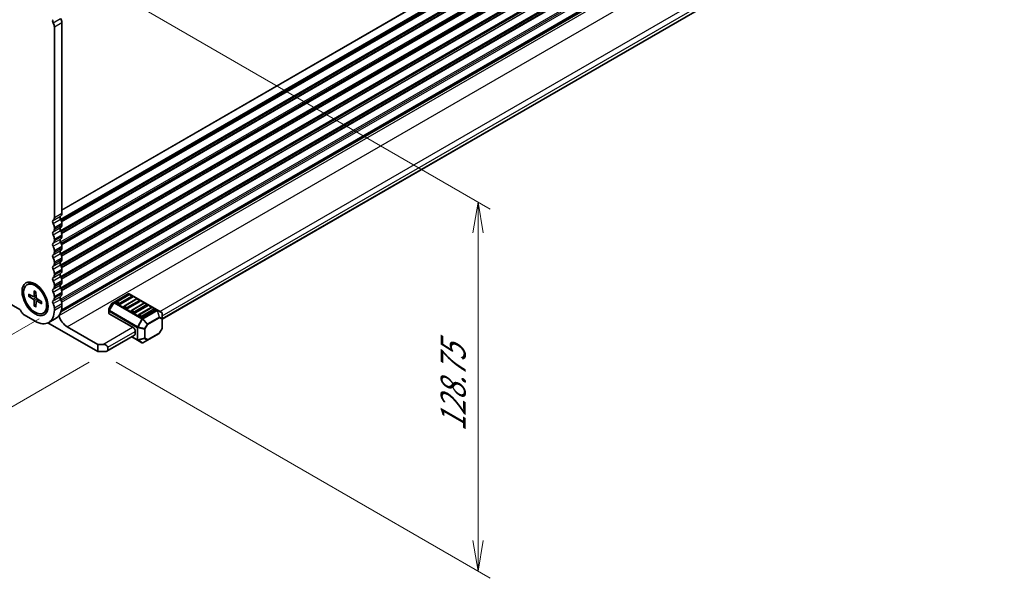
# Model space of a CAD drawing. Units: millimetres. Extents: x 0 to 9241, y 0 to 1686.
# Drawn here: x 280 to 480, y 184 to 297 of the extents above; entities that cross this region are included whole.
import ezdxf

# ---------------------------------------------------------------- set-up
doc = ezdxf.new("R2010")
doc.units = ezdxf.units.MM
for name, color, linetype, lineweight in [('Dimension (ISO)', 7, 'Continuous', 18), ('Dimension (ISO) @ 1', 7, 'Continuous', 18), ('Visible (ISO)', 7, 'Continuous', 35), ('Visible Narrow (ISO)', 7, 'Continuous', 25)]:
    doc.layers.add(name, color=color, linetype=linetype, lineweight=lineweight)
doc.styles.add('Note Text (TK)', font='MS PGothic.ttf')
doc.dimstyles.new('Default - Method 1b (TK)', dxfattribs={"dimscale": 2.5, "dimtxt": 2.5, "dimasz": 2.5, "dimexe": 1, "dimexo": 1.5, "dimgap": 1, "dimtad": 1, "dimrnd": 1e-08, "dimdsep": 46, "dimtxsty": 'Note Text (TK)', "dimblk": 'OPEN', "dimcen": 0.09, "dimdle": 5, "dimclrd": 100, "dimclre": 100, "dimclrt": 7, "dimadec": 1, "dimazin": 1, "dimtfac": 1, "dimtmove": 0, "dimatfit": 3, "dimldrblk": 'OPEN', "dimfxl": 0, "dimtolj": 1, "dimlwd": -1, "dimlwe": -1, "dimarcsym": 0})

# ---------------------------------------------------------------- blocks, each defined once
blk = doc.blocks.new('_Open')
at = {"color": 0, "linetype": 'ByBlock', "lineweight": -2}
for p, q in [((-1, 0.167), (0, 0)), ((-1, -0.167), (0, 0)), ((0, 0), (-1, 0))]:
    blk.add_line(p, q, dxfattribs=at)
blk = doc.blocks.new('*D27')
at = {"layer": 'Defpoints', "color": 0, "transparency": 16777216}
for p in [(142.27, 322.69), (287.73, 238.56), (247.7, 215.45)]:
    blk.add_point(p, dxfattribs=at)
at = {"layer": 'Dimension (ISO)', "color": 100, "transparency": 16777216}
for p, q in [((138.52, 320.53), (100, 298.29)), ((107.9, 296.59), (242.3, 218.58)), ((283.98, 236.39), (245.21, 214.01))]:
    blk.add_line(p, q, dxfattribs=at)
at = {"layer": 'Dimension (ISO)', "color": 100, "transparency": 16777216, "xscale": 6.25, "yscale": 6.25, "zscale": 6.25}
for p, rotation in [((102.49, 299.73), 149.8681406987525), ((247.7, 215.45), 329.8681406987524)]:
    blk.add_blockref('_Open', p, dxfattribs=dict(at, rotation=rotation))
at = {"layer": 'Dimension (ISO)', "color": 7, "transparency": 16777216, "insert": (170.86, 265.89), "char_height": 6.25, "attachment_point": 4, "rotation": 329.8681, "style": 'Note Text (TK)'}
blk.add_mtext('\\A1;{\\Q29.868;\\W0.818;\\H0.816x;287.5}', dxfattribs=at)
blk = doc.blocks.new('*D28')
at = {"layer": 'Defpoints', "color": 0, "transparency": 16777216}
for p in [(282.57, 312.49), (373.26, 260.13), (295.89, 229.71)]:
    blk.add_point(p, dxfattribs=at)
at = {"layer": 'Dimension (ISO)', "color": 100, "transparency": 16777216}
for p, q in [((286.32, 310.33), (375.76, 258.69)), ((373.26, 191.29), (373.26, 253.88)), ((299.64, 227.54), (375.76, 183.6))]:
    blk.add_line(p, q, dxfattribs=at)
at = {"layer": 'Dimension (ISO)', "color": 100, "transparency": 16777216, "xscale": 6.25, "yscale": 6.25, "zscale": 6.25}
for p, rotation in [((373.26, 260.13), 90), ((373.26, 185.04), 270)]:
    blk.add_blockref('_Open', p, dxfattribs=dict(at, rotation=rotation))
at = {"layer": 'Dimension (ISO)', "color": 7, "transparency": 16777216, "insert": (368.21, 213.41), "char_height": 6.25, "attachment_point": 4, "rotation": 90, "style": 'Note Text (TK)'}
blk.add_mtext('\\A1;{\\Q30.000;\\W0.816;\\H0.816x;128.75}', dxfattribs=at)
blk = doc.blocks.new('*D30')
at = {"layer": 'Defpoints', "color": 0, "transparency": 16777216}
for p in [(136.29, 323.02), (81.05, 291.13), (297.91, 229.71)]:
    blk.add_point(p, dxfattribs=at)
at = {"layer": 'Dimension (ISO)', "color": 100, "transparency": 16777216}
for p, q in [((132.54, 320.86), (78.55, 289.69)), ((237.26, 200.94), (86.47, 288.01)), ((294.16, 227.54), (240.18, 196.38))]:
    blk.add_line(p, q, dxfattribs=at)
at = {"layer": 'Dimension (ISO)', "color": 100, "transparency": 16777216, "xscale": 6.25, "yscale": 6.25, "zscale": 6.25}
for p, rotation in [((81.05, 291.13), 149.9999999998975), ((242.68, 197.82), 329.9999999998976)]:
    blk.add_blockref('_Open', p, dxfattribs=dict(at, rotation=rotation))
at = {"layer": 'Dimension (ISO)', "color": 7, "transparency": 16777216, "insert": (159.42, 251.72), "char_height": 6.25, "attachment_point": 4, "rotation": 330, "style": 'Note Text (TK)'}
blk.add_mtext('\\A1;{\\Q30.000;\\W0.816;\\H0.816x;320}', dxfattribs=at)

msp = doc.modelspace()

# ---------------------------------------------------------------- linework, layer by layer
at = {"layer": 'Visible (ISO)'}
for p, q in [((288.4011, 237.8254), (478.237, 347.4272)), ((288.4844, 238.1508), (477.896, 347.5076)), ((309.0257, 236.2962), (475.8794, 332.6293)), ((280.0054, 238.2999), (148.8948, 313.9967)), ((288.57, 296.6424), (288.57, 257.8412)), ((287.0548, 295.7676), (287.0548, 256.9664)), ((287.0548, 254.9427), (287.0548, 254.6336)), ((288.57, 255.8176), (288.57, 255.5084)), ((287.0548, 252.6099), (287.0548, 252.3007)), ((288.57, 253.4847), (288.57, 253.1755)), ((288.57, 251.1519), (288.57, 250.8427)), ((287.0548, 250.277), (287.0548, 249.9679)), ((288.57, 248.819), (288.57, 248.5098)), ((287.0548, 247.9442), (287.0548, 247.635)), ((288.57, 246.4862), (288.57, 246.177)), ((287.0548, 245.6114), (287.0548, 245.3022)), ((281.4798, 243.303), (281.6336, 243.3918)), ((284.0174, 242.8099), (283.2943, 243.2273)), ((287.0548, 243.2785), (287.0548, 242.9693)), ((288.57, 244.1533), (288.57, 243.8441)), ((281.796, 241.3922), (282.7385, 240.916)), ((281.796, 241.0134), (282.7385, 240.4012)), ((282.8533, 240.9047), (283.3445, 241.1221)), ((282.9764, 242.0738), (282.9176, 241.0194)), ((283.3045, 241.8843), (283.3634, 240.762)), ((284.485, 239.8398), (283.5424, 240.4519)), ((287.0548, 240.9457), (287.0548, 240.6365)), ((288.57, 241.8205), (288.57, 241.5113)), ((302.1, 241.4582), (299.1951, 239.7811)), ((302.2441, 241.3102), (299.7187, 239.8522)), ((302.9647, 240.7911), (300.4394, 239.3331)), ((303.7593, 240.4354), (301.234, 238.9774)), ((307.9971, 238.1772), (302.3143, 241.4582)), ((302.9278, 241.0186), (302.4227, 241.3102)), ((304.443, 240.1438), (303.9379, 240.4354)), ((282.9764, 238.9688), (282.9176, 240.0911)), ((283.3045, 238.7794), (283.3634, 239.8337)), ((283.4109, 239.9388), (283.8448, 240.2555)), ((284.485, 239.4609), (283.5424, 239.9371)), ((285.6429, 239.9943), (285.6429, 239.1594)), ((287.0548, 238.6128), (287.0548, 238.1666)), ((288.57, 239.4876), (288.57, 239.0414)), ((298.1665, 238.452), (298.1665, 237.9996)), ((298.7248, 239.4764), (298.1952, 238.5592)), ((299.1951, 239.7811), (298.8032, 239.5549)), ((300.1868, 239.3331), (299.6817, 239.6247)), ((301.7021, 238.4582), (301.197, 238.7498)), ((304.48, 239.9163), (301.9546, 238.4582)), ((305.2746, 239.5606), (302.7492, 238.1026)), ((305.9952, 239.0414), (303.4698, 237.5834)), ((306.7898, 238.6858), (304.2644, 237.2278)), ((305.9582, 239.269), (305.4531, 239.5606)), ((307.4734, 238.3942), (306.9684, 238.6858)), ((280.3932, 237.749), (280.184, 238.1114)), ((283.1393, 235.9073), (280.9289, 237.1835)), ((284.8012, 237.5501), (284.955, 237.6389)), ((285.9083, 235.6325), (287.4236, 236.5073)), ((298.1665, 237.9996), (298.1665, 237.4889)), ((298.2293, 237.4014), (303.2173, 234.5216)), ((303.2173, 237.5834), (302.7122, 237.875)), ((304.7325, 236.7086), (304.2274, 237.0002)), ((307.5104, 238.1666), (304.985, 236.7086)), ((308.9185, 237.6453), (307.9971, 238.1772)), ((309.0257, 236.3675), (309.0257, 237.4597)), ((285.7649, 235.5579), (295.8936, 229.71)), ((295.8936, 231.1681), (289.6812, 234.7548)), ((308.9969, 234.4206), (308.4674, 233.5034)), ((309.0257, 234.5278), (309.0257, 236.3675)), ((297.766, 229.7955), (303.3959, 233.0458)), ((302.8168, 232.7115), (303.9565, 232.0535)), ((303.4698, 233.2093), (303.4698, 234.0841)), ((306.0381, 232.0677), (308.3889, 233.4249)), ((295.8936, 231.1681), (296.9038, 231.1681)), ((295.8936, 229.71), (295.8936, 231.1681)), ((297.914, 230.5849), (297.914, 230.0016)), ((303.9565, 232.0535), (304.8779, 231.5216)), ((305.0922, 231.5216), (306.0381, 232.0677)), ((297.4089, 229.71), (295.8936, 229.71))]:
    msp.add_line(p, q, dxfattribs=at)
for centre, radius, start, end in [((302.2071, 241.2727), 0.2143, 60, 120), ((302.3334, 241.1556), 0.1786, 60, 120), ((302.8385, 240.864), 0.1786, 0, 60), ((303.8486, 240.2808), 0.1786, 60, 120), ((298.3808, 238.452), 0.2143, 150, 180), ((298.9104, 239.3693), 0.2143, 120, 150), ((299.808, 239.6976), 0.1786, 120, 180), ((301.3232, 238.8227), 0.1786, 120, 180), ((304.3537, 239.9892), 0.1786, 0, 60), ((305.3639, 239.406), 0.1786, 60, 120), ((305.8689, 239.1144), 0.1786, 0, 60), ((306.8791, 238.5311), 0.1786, 60, 120), ((302.8385, 237.9479), 0.1786, 120, 180), ((304.3537, 237.0731), 0.1786, 120, 180), ((307.3842, 238.2395), 0.1786, 0, 60), ((308.8114, 237.4597), 0.2143, 0, 60), ((308.8114, 234.5278), 0.2143, 330, 0), ((308.2818, 233.6105), 0.2143, 300, 330), ((304.985, 231.7071), 0.2143, 240, 300)]:
    msp.add_arc(centre, radius, start, end, dxfattribs=at)
for centre, major_axis, start_param, end_param in [((287.0801, 296.7648), (-0.2679, 0.4639), 0.01840417, 1.55239218), ((286.1709, 296.2779), (0.625, -1.0825), 0.78539816, 1.55239217), ((287.6862, 297.1527), (0.625, -1.0825), 0.78539816, 1.55239217), ((286.1709, 257.4767), (0.625, -1.0825), 0.01840416, 0.78539816), ((288.5953, 256.8148), (-0.2679, 0.4639), 0.01840416, 1.55239217), ((287.6862, 258.3515), (0.625, -1.0825), 0.01840416, 0.78539816), ((287.6862, 256.3279), (0.625, -1.0825), 0.78539816, 1.55239217), ((287.0801, 255.94), (-0.2679, 0.4639), 0.01840416, 1.55239217), ((286.1709, 255.4531), (0.625, -1.0825), 0.78539816, 1.55239217), ((286.1709, 255.1439), (0.625, -1.0825), 0.01840416, 0.78539816), ((288.5953, 254.482), (-0.2679, 0.4639), 0.01840416, 1.55239217), ((287.6862, 256.0187), (0.625, -1.0825), 0.01840416, 0.78539816), ((287.0801, 253.6071), (-0.2679, 0.4639), 0.01840416, 1.55239217), ((286.1709, 253.1202), (0.625, -1.0825), 0.78539816, 1.55239217), ((288.5953, 252.1491), (-0.2679, 0.4639), 0.01840416, 1.55239217), ((287.6862, 253.995), (0.625, -1.0825), 0.78539816, 1.55239217), ((287.6862, 253.6858), (0.625, -1.0825), 0.01840416, 0.78539816), ((287.0801, 251.2743), (-0.2679, 0.4639), 0.01840416, 1.55239217), ((286.1709, 252.811), (0.625, -1.0825), 0.01840416, 0.78539816), ((286.1709, 250.7874), (0.625, -1.0825), 0.78539816, 1.55239217), ((287.6862, 251.6622), (0.625, -1.0825), 0.78539816, 1.55239217), ((287.6862, 251.353), (0.625, -1.0825), 0.01840416, 0.78539816), ((287.0801, 248.9415), (-0.2679, 0.4639), 0.01840416, 1.55239217), ((286.1709, 250.4782), (0.625, -1.0825), 0.01840416, 0.78539816), ((286.1709, 248.4545), (0.625, -1.0825), 0.78539816, 1.55239217), ((288.5953, 249.8163), (-0.2679, 0.4639), 0.01840416, 1.55239217), ((287.6862, 249.3293), (0.625, -1.0825), 0.78539816, 1.55239217), ((287.6862, 249.0202), (0.625, -1.0825), 0.01840416, 0.78539816), ((287.0801, 246.6086), (-0.2679, 0.4639), 0.01840416, 1.55239217), ((286.1709, 248.1453), (0.625, -1.0825), 0.01840416, 0.78539816), ((286.1709, 246.1217), (0.625, -1.0825), 0.78539816, 1.55239217), ((288.5953, 247.4834), (-0.2679, 0.4639), 0.01840416, 1.55239217), ((287.6862, 246.9965), (0.625, -1.0825), 0.78539816, 1.55239217), ((287.0801, 244.2758), (-0.2679, 0.4639), 0.01840416, 1.55239217), ((286.1709, 245.8125), (0.625, -1.0825), 0.01840416, 0.78539816), ((288.5953, 245.1506), (-0.2679, 0.4639), 0.01840416, 1.55239217), ((287.6862, 246.6873), (0.625, -1.0825), 0.01840416, 0.78539816), ((287.6862, 244.6636), (0.625, -1.0825), 0.78539816, 1.55239217), ((283.2943, 240.5154), (-1.6607, 2.8764), 3.14159265, 6.28318531), ((284.4032, 241.1556), (-0.9821, 1.7011), 5.88722474, 5.96552813), ((286.1709, 243.7888), (0.625, -1.0825), 0.78539816, 1.55239217), ((286.1709, 243.4796), (0.625, -1.0825), 0.01840416, 0.78539816), ((288.5953, 242.8177), (-0.2679, 0.4639), 0.01840416, 1.55239217), ((287.6862, 244.3545), (0.625, -1.0825), 0.01840416, 0.78539816), ((287.6862, 242.3308), (0.625, -1.0825), 0.78539816, 1.55239217), ((282.7266, 241.1434), (0.1353, -0.2344), 5.56013334, 7.00623728), ((283.5543, 240.6655), (0.1353, -0.2344), 3.98933701, 5.43544095), ((287.0801, 241.9429), (-0.2679, 0.4639), 0.01840416, 1.55239217), ((286.1709, 241.456), (0.625, -1.0825), 0.78539816, 1.55239217), ((286.1709, 241.1468), (0.625, -1.0825), 0.01840416, 0.78539816), ((288.5953, 240.4849), (-0.2679, 0.4639), 0.01840416, 1.55239217), ((287.6862, 242.0216), (0.625, -1.0825), 0.01840416, 0.78539816), ((302.8385, 240.864), (0.1786, 0), 5.49778714, 6.28318531), ((282.7266, 240.1876), (-0.1353, 0.2344), 3.98933701, 5.43544095), ((283.5543, 239.7097), (-0.1353, 0.2344), 5.56013334, 7.00623728), ((284.4032, 241.1556), (0.9821, -1.7011), 0.31765718, 0.39596056), ((287.0801, 239.6101), (-0.2679, 0.4639), 0.01840416, 1.55239217), ((286.1709, 239.1231), (0.625, -1.0825), 0.78539816, 1.55239217), ((284.6557, 241.3013), (2.7678, -4.794), 0, 0.78540305), ((287.6862, 239.9979), (0.625, -1.0825), 0.78539816, 1.55239217), ((299.808, 239.6976), (-0.1786, 0), 0, 0.78539816), ((300.3131, 239.406), (-0.1786, 0), 0.78539816, 2.35619449), ((301.3232, 238.8227), (-0.1786, 0), 0, 0.78539816), ((301.8283, 238.5311), (-0.1786, 0), 0.78539816, 2.35619449), ((304.3537, 239.9892), (0.1786, 0), 5.49778714, 6.28318531), ((305.8689, 239.1144), (0.1786, 0), 5.49778714, 6.28318531), ((280.0054, 238.0083), (-0.1786, 0.3093), 4.712389, 5.49778714), ((280.9289, 238.0583), (-0.5357, 0.9279), 1.57079635, 2.35619449), ((283.1405, 240.4265), (2.7678, -4.794), 5.49749202, 7.06858836), ((289.6812, 236.8987), (-1.3129, 2.2739), 1.20540017, 2.35619449), ((298.3808, 237.4889), (-0.2143, 0), 0, 0.78539816), ((302.8385, 237.9479), (-0.1786, 0), 0, 0.78539816), ((303.3435, 237.6563), (-0.1786, 0), 0.78539816, 2.35619449), ((304.3537, 237.0731), (-0.1786, 0), 0, 0.78539816), ((304.8588, 236.7815), (-0.1786, 0), 0.78539816, 2.35619449), ((307.3842, 238.2395), (0.1786, 0), 5.49778714, 6.28318531), ((303.2173, 234.23), (0.1786, -0.3093), 0.78539816, 2.35619449), ((303.2173, 233.3551), (0.1786, -0.3093), 0, 0.78539816), ((296.9038, 230.5849), (1.0102, 0), 0, 1.57079633), ((297.4089, 230.0016), (-0.5051, 0), 1.57079633, 3.14159265)]:
    msp.add_ellipse(centre, major_axis=major_axis, ratio=0.57735027, start_param=start_param, end_param=end_param, dxfattribs=at)
for major_axis in [(1.875, -3.2476), (1.6607, -2.8764)]:
    msp.add_ellipse((283.1405, 240.4266), major_axis=major_axis, ratio=0.57735027, dxfattribs=at)
for points, knots in [([(281.8931, 240.9993), (281.8837, 240.9972), (281.8729, 240.9958), (281.8517, 240.9955), (281.838, 240.9971), (281.8162, 241.0028), (281.8044, 241.0079), (281.796, 241.0134)], [0.0452781116, 0.0452781116, 0.0452781116, 0.0452781116, 0.0492407076, 0.0492407076, 0.0541562888, 0.0541562888, 0.0591455859, 0.0591455859, 0.0591455859, 0.0591455859]), ([(282.9983, 242.0289), (282.9971, 242.0294), (282.9959, 242.03), (282.9888, 242.0341), (282.9833, 242.0405), (282.9774, 242.0543), (282.9759, 242.0644), (282.9764, 242.0738)], [0.0483480567, 0.0483480567, 0.0483480567, 0.0483480567, 0.0492407076, 0.0492407076, 0.0541562888, 0.0541562888, 0.0591455859, 0.0591455859, 0.0591455859, 0.0591455859]), ([(282.9983, 242.0289), (283.0196, 242.0198), (283.041, 242.0099), (283.0839, 241.9889), (283.1055, 241.9777), (283.1488, 241.954), (283.1705, 241.9415), (283.214, 241.9151), (283.2358, 241.9013), (283.2738, 241.876), (283.29, 241.8649), (283.3062, 241.8534)], [4.585348874, 4.585348874, 4.585348874, 4.585348874, 4.636072664, 4.636072664, 4.686796453, 4.686796453, 4.737520243, 4.737520243, 4.788244032, 4.788244032, 4.825998552, 4.825998552, 4.825998552, 4.825998552]), ([(282.9764, 238.9688), (282.9759, 238.9788), (282.9774, 238.9916), (282.9833, 239.0133), (282.9888, 239.026), (282.9996, 239.0442), (283.0062, 239.0528), (283.0128, 239.0599)], [0.0198419975, 0.0198419975, 0.0198419975, 0.0198419975, 0.0248312945, 0.0248312945, 0.0297468757, 0.0297468757, 0.0337094717, 0.0337094717, 0.0337094717, 0.0337094717]), ([(284.485, 239.4609), (284.4766, 239.4651), (284.4686, 239.4714), (284.4596, 239.4835), (284.4568, 239.4914), (284.4568, 239.4996), (284.4569, 239.5009), (284.4571, 239.5023)], [0.0198419975, 0.0198419975, 0.0198419975, 0.0198419975, 0.0248312945, 0.0248312945, 0.0297468757, 0.0297468757, 0.0306395266, 0.0306395266, 0.0306395266, 0.0306395266]), ([(284.459, 239.8566), (284.4608, 239.8369), (284.4624, 239.8173), (284.4653, 239.7718), (284.4664, 239.746), (284.4675, 239.6952), (284.4674, 239.6701), (284.4663, 239.6207), (284.4652, 239.5964), (284.4619, 239.5487), (284.4598, 239.5253), (284.457, 239.5023)], [6.169575736, 6.169575736, 6.169575736, 6.169575736, 6.207330255, 6.207330255, 6.258054045, 6.258054045, 6.308777834, 6.308777834, 6.359501624, 6.359501624, 6.410225413, 6.410225413, 6.410225413, 6.410225413])]:
    msp.add_open_spline(points, degree=3, knots=knots, dxfattribs=at)
for points, weights in [([(281.8931, 240.9993), (282.1389, 241.058), (282.3553, 241.1096)], [1.00221682344, 1.01204190347, 1.01784953399]), ([(283.3394, 239.4051), (283.1865, 239.2435), (283.0128, 239.0599)], [1.01784953451, 1.01204190381, 1.0022168235])]:
    msp.add_rational_spline(points, weights, degree=2, dxfattribs=at)
at = {"layer": 'Visible Narrow (ISO)'}
for p, q in [((288.3146, 256.6831), (478.7868, 366.6523)), ((288.57, 258.5702), (478.8575, 368.4328)), ((288.57, 258.4495), (478.7868, 368.2712)), ((288.4245, 256.4626), (478.8575, 366.4091)), ((288.5146, 256.2054), (478.8575, 366.0999)), ((288.5399, 256.0993), (478.7868, 365.9384)), ((288.3146, 254.3503), (478.7868, 364.3194)), ((288.4245, 254.1297), (478.8575, 364.0763)), ((288.5146, 253.8725), (478.8575, 363.7671)), ((288.5399, 253.7664), (478.7868, 363.6055)), ((288.3146, 252.0174), (478.7868, 361.9866)), ((288.4245, 251.7969), (478.8575, 361.7434)), ((288.5146, 251.5397), (478.8575, 361.4342)), ((288.5399, 251.4336), (478.7868, 361.2727)), ((288.3146, 249.6846), (478.7868, 359.6538)), ((288.4245, 249.464), (478.8575, 359.4106)), ((288.5146, 249.2068), (478.8575, 359.1014)), ((288.5399, 249.1007), (478.7868, 358.9398)), ((288.3146, 247.3517), (478.7868, 357.3209)), ((288.4245, 247.1312), (478.8575, 357.0777)), ((288.5146, 246.874), (478.8575, 356.7685)), ((288.3146, 245.0189), (478.7868, 354.9881)), ((288.4245, 244.7983), (478.8575, 354.7449)), ((288.5399, 246.7679), (478.7868, 356.607)), ((288.3146, 242.686), (478.7868, 352.6552)), ((288.5146, 244.5411), (478.8575, 354.4357)), ((288.5399, 244.435), (478.7868, 354.2741)), ((288.4245, 242.4655), (478.8575, 352.412)), ((288.5146, 242.2083), (478.8575, 352.1028)), ((288.5399, 242.1022), (478.7868, 351.9413)), ((288.3146, 240.3532), (478.7868, 350.3224)), ((288.4245, 240.1326), (478.8575, 350.0792)), ((288.5428, 239.7547), (478.8575, 349.633)), ((288.0126, 237.0385), (478.6469, 347.1013)), ((289.6812, 234.7548), (480.3475, 344.8361)), ((308.5206, 237.875), (475.4483, 334.2508)), ((309.0257, 237.0002), (475.9534, 333.376)), ((309.0257, 236.417), (475.9534, 332.7928)), ((286.8073, 296.6187), (288.3226, 297.4936)), ((287.0548, 295.7676), (288.57, 296.6424)), ((286.8073, 256.401), (288.3226, 257.2758)), ((286.8073, 255.7939), (288.3226, 256.6687)), ((287.0548, 256.9664), (288.57, 257.8412)), ((286.8073, 254.0682), (288.3226, 254.943)), ((287.0548, 254.9427), (288.57, 255.8176)), ((287.0548, 254.6336), (288.57, 255.5084)), ((286.8073, 253.4611), (288.3226, 254.3359)), ((286.8073, 251.7353), (288.3226, 252.6101)), ((287.0548, 252.6099), (288.57, 253.4847)), ((287.0548, 252.3007), (288.57, 253.1755)), ((286.8073, 251.1282), (288.3226, 252.003)), ((287.0548, 250.277), (288.57, 251.1519)), ((287.0548, 249.9679), (288.57, 250.8427)), ((286.8073, 249.4025), (288.3226, 250.2773)), ((286.8073, 248.7954), (288.3226, 249.6702)), ((287.0548, 247.9442), (288.57, 248.819)), ((287.0548, 247.635), (288.57, 248.5098)), ((286.8073, 247.0696), (288.3226, 247.9444)), ((286.8073, 246.4625), (288.3226, 247.3373)), ((287.0548, 245.6114), (288.57, 246.4862)), ((286.8073, 244.7368), (288.3226, 245.6116)), ((286.8073, 244.1297), (288.3226, 245.0045)), ((287.0548, 245.3022), (288.57, 246.177)), ((283.86, 242.9008), (283.8985, 242.923)), ((283.8648, 242.898), (283.9022, 242.9196)), ((286.8073, 242.4039), (288.3226, 243.2787)), ((286.8073, 241.7968), (288.3226, 242.6716)), ((287.0548, 243.2785), (288.57, 244.1533)), ((287.0548, 242.9693), (288.57, 243.8441)), ((282.7385, 240.4012), (283.3604, 240.8188)), ((282.9176, 241.0194), (283.3393, 241.2213)), ((282.9176, 240.0911), (283.5901, 240.4209)), ((286.8073, 240.0711), (288.3226, 240.9459)), ((287.0548, 240.9457), (288.57, 241.8205)), ((287.0548, 240.6365), (288.57, 241.5113)), ((299.3022, 239.7705), (302.2071, 241.4476)), ((299.808, 239.8434), (302.3334, 241.3014)), ((302.8385, 241.0098), (300.3131, 239.5518)), ((301.3232, 238.9685), (303.8486, 240.4266)), ((302.2071, 241.4476), (307.89, 238.1666)), ((302.3334, 241.3014), (302.8385, 241.0098)), ((303.8486, 240.4266), (304.3537, 240.135)), ((283.5424, 239.9371), (283.9282, 240.2014)), ((286.8073, 239.464), (288.3226, 240.3388)), ((287.0548, 238.6128), (288.57, 239.4876)), ((287.0548, 238.1666), (288.57, 239.0414)), ((298.1952, 238.5592), (298.1979, 238.5576)), ((299.1193, 239.7011), (298.1979, 238.1052)), ((298.1979, 238.5576), (298.7275, 239.4749)), ((298.1979, 238.1052), (298.1979, 238.5576)), ((298.2737, 238.0615), (299.1951, 239.6574)), ((298.7275, 239.4749), (298.7248, 239.4764)), ((298.7275, 239.4749), (299.1193, 239.7011)), ((299.1951, 239.6574), (299.1193, 239.7011)), ((299.1951, 239.6574), (304.8779, 236.3764)), ((304.985, 236.4895), (299.3022, 239.7705)), ((300.3131, 239.5518), (299.808, 239.8434)), ((301.8283, 238.6769), (301.3232, 238.9685)), ((304.3537, 240.135), (301.8283, 238.6769)), ((302.8385, 238.0937), (305.3639, 239.5518)), ((305.8689, 239.2602), (303.3435, 237.8021)), ((304.3537, 237.2189), (306.8791, 238.6769)), ((305.3639, 239.5518), (305.8689, 239.2602)), ((306.8791, 238.6769), (307.3842, 238.3853)), ((298.2737, 238.0615), (298.1979, 238.1052)), ((298.2293, 237.4014), (298.2293, 237.9121)), ((298.2293, 237.9121), (303.9121, 234.6311)), ((303.9565, 234.7805), (298.2737, 238.0615)), ((303.3435, 237.8021), (302.8385, 238.0937)), ((304.8588, 236.9273), (304.3537, 237.2189)), ((307.3842, 238.3853), (304.8588, 236.9273)), ((307.89, 238.1666), (304.985, 236.4895)), ((305.0922, 236.3764), (307.9971, 238.0535)), ((308.3889, 236.7351), (306.0381, 235.3778)), ((306.0825, 235.2285), (308.4333, 236.5857)), ((307.9971, 238.0535), (308.3889, 236.7351)), ((308.4647, 236.7426), (308.0729, 238.061)), ((308.0729, 238.061), (308.9943, 237.5291)), ((308.4333, 236.5857), (308.9629, 236.28)), ((308.9943, 236.4368), (308.4647, 236.7426)), ((308.9943, 237.5291), (308.9943, 236.4368)), ((296.9038, 231.1681), (302.9647, 234.6674)), ((303.9121, 234.6311), (303.9121, 232.1516)), ((304.8779, 236.3764), (303.9565, 234.7805)), ((303.9565, 234.7805), (304.095, 234.7005)), ((304.0637, 232.1154), (304.0637, 234.5949)), ((304.0637, 234.5949), (305.4014, 234.275)), ((304.095, 234.7005), (305.0164, 236.2964)), ((305.4327, 234.3806), (304.095, 234.7005)), ((304.8779, 236.3764), (305.0164, 236.2964)), ((305.0164, 236.2964), (305.9623, 235.2979)), ((306.0381, 235.3778), (305.0922, 236.3764)), ((305.9623, 235.2979), (305.4327, 234.3806)), ((305.5529, 234.3112), (306.0825, 235.2285)), ((306.0825, 235.2285), (305.9623, 235.2979)), ((308.9629, 234.4403), (308.4333, 233.523)), ((308.9629, 236.28), (308.9629, 234.4403)), ((308.9969, 234.4206), (308.9629, 234.4403)), ((297.914, 230.5849), (303.4698, 233.7925)), ((297.914, 230.0016), (303.4698, 233.2093)), ((303.9121, 232.1516), (302.8796, 232.7478)), ((305.4014, 232.4353), (304.0637, 232.1154)), ((305.4014, 234.275), (305.4014, 232.4353)), ((305.4327, 234.3806), (305.5529, 234.3112)), ((305.5529, 232.4715), (305.5529, 234.3112)), ((306.0825, 232.1658), (305.5529, 232.4715)), ((308.4333, 233.523), (306.0825, 232.1658)), ((308.4333, 233.523), (308.4674, 233.5034)), ((304.095, 232.046), (305.4327, 232.3659)), ((305.0164, 231.514), (304.095, 232.046)), ((305.9623, 232.0602), (305.0164, 231.514)), ((305.4327, 232.3659), (305.9623, 232.0602))]:
    msp.add_line(p, q, dxfattribs=at)
for centre, major_axis, ratio, start_param, end_param in [((283.1405, 240.4266), (0.9577, -1.6589), 0.57735027, 3.80556705, 4.04841458), ((283.1774, 240.4479), (-0.9156, 1.5858), 0.57735027, 0.68251929, 0.91285276), ((283.1405, 240.4266), (-0.9577, 1.6589), 0.57735027, 5.37636338, 5.61921091), ((302.2071, 241.2727), (-0.1071, 0.1856), 0.57735027, 5.49778714, 6.28318531), ((302.2071, 241.2727), (0.1071, 0.1856), 0.57735027, 0, 0.78539816), ((302.3334, 241.1556), (-0.0893, 0.1546), 0.57735027, 5.49778714, 6.28318531), ((302.3334, 241.1556), (0.0893, 0.1546), 0.57735027, 0, 0.78539816), ((302.8385, 240.864), (0.0893, 0.1546), 0.57735027, 0, 0.78539816), ((302.8385, 240.864), (0.0893, -0.1546), 0.57735027, 0.78539816, 2.35619449), ((303.8486, 240.2808), (-0.0893, 0.1546), 0.57735027, 5.49778714, 6.28318531), ((303.8486, 240.2808), (0.0893, 0.1546), 0.57735027, 0, 0.78539816), ((283.1405, 240.4266), (0.9577, -1.6589), 0.57735027, 5.37636338, 5.61921091), ((283.1774, 240.4479), (-0.9156, 1.5858), 0.57735027, 2.22873989, 2.45907336), ((283.1405, 240.4266), (-0.9577, 1.6589), 0.57735027, 3.80556705, 4.04841458), ((298.3808, 238.452), (-0.2143, 0), 0.94586217, 5.7351569, 6.28318531), ((298.9104, 239.3693), (-0.1071, 0.1856), 0.94586217, 0, 0.54802841), ((299.3022, 239.5955), (-0.1071, 0.1856), 0.94586217, 0, 0.54802841), ((299.3022, 239.5955), (-0.1071, 0.1856), 0.57735027, 5.49778714, 6.28318531), ((299.3022, 239.5955), (-0.1071, -0.1856), 0.57735027, 3.92699082, 4.71238898), ((299.808, 239.6976), (0.0893, 0.1546), 0.57735027, 0.78539816, 2.35619449), ((299.808, 239.6976), (-0.0893, 0.1546), 0.57735027, 5.49778714, 6.28318531), ((300.3131, 239.406), (-0.0893, -0.1546), 0.57735027, 3.92699082, 5.49778714), ((300.3131, 239.406), (-0.0893, 0.1546), 0.57735027, 3.92699082, 5.49778714), ((301.3232, 238.8227), (0.0893, 0.1546), 0.57735027, 0.78539816, 2.35619449), ((301.3232, 238.8227), (-0.0893, 0.1546), 0.57735027, 5.49778714, 6.28318531), ((301.8283, 238.5311), (-0.0893, -0.1546), 0.57735027, 3.92699082, 5.49778714), ((301.8283, 238.5311), (-0.0893, 0.1546), 0.57735027, 3.92699082, 5.49778714), ((304.3537, 239.9892), (0.0893, 0.1546), 0.57735027, 0, 0.78539816), ((304.3537, 239.9892), (0.0893, -0.1546), 0.57735027, 0.78539816, 2.35619449), ((305.3639, 239.406), (-0.0893, 0.1546), 0.57735027, 5.49778714, 6.28318531), ((305.3639, 239.406), (0.0893, 0.1546), 0.57735027, 0, 0.78539816), ((305.8689, 239.1144), (0.0893, 0.1546), 0.57735027, 0, 0.78539816), ((305.8689, 239.1144), (0.0893, -0.1546), 0.57735027, 0.78539816, 2.35619449), ((306.8791, 238.5311), (-0.0893, 0.1546), 0.57735027, 5.49778714, 6.28318531), ((306.8791, 238.5311), (0.0893, 0.1546), 0.57735027, 0, 0.78539816), ((307.3842, 238.2395), (0.0893, 0.1546), 0.57735027, 0, 0.78539816), ((298.3808, 237.9996), (-0.2143, 0), 0.94586217, 5.7351569, 6.28318531), ((298.3808, 237.9996), (-0.2143, 0), 0.57735027, 0, 0.78539816), ((298.3808, 237.9996), (0.1071, 0.1856), 0.57735027, 1.57079633, 2.35619449), ((302.8385, 237.9479), (0.0893, 0.1546), 0.57735027, 0.78539816, 2.35619449), ((302.8385, 237.9479), (-0.0893, 0.1546), 0.57735027, 5.49778714, 6.28318531), ((303.3435, 237.6563), (-0.0893, -0.1546), 0.57735027, 3.92699082, 5.49778714), ((303.3435, 237.6563), (-0.0893, 0.1546), 0.57735027, 3.92699082, 5.49778714), ((304.3537, 237.0731), (0.0893, 0.1546), 0.57735027, 0.78539816, 2.35619449), ((304.3537, 237.0731), (-0.0893, 0.1546), 0.57735027, 5.49778714, 6.28318531), ((304.8588, 236.7815), (-0.0893, -0.1546), 0.57735027, 3.92699082, 5.49778714), ((304.8588, 236.7815), (-0.0893, 0.1546), 0.57735027, 3.92699082, 5.49778714), ((304.985, 236.3145), (-0.1071, -0.1856), 0.57735027, 3.92699082, 4.71238898), ((304.985, 236.3145), (0.1071, -0.1856), 0.57735027, 1.57079633, 2.35619449), ((307.3842, 238.2395), (0.0893, -0.1546), 0.57735027, 0.78539816, 2.35619449), ((307.89, 237.9917), (0.1071, 0.1856), 0.57735027, 0, 0.78539816), ((307.89, 237.9917), (0.1071, -0.1856), 0.57735027, 1.57079633, 2.35619449), ((307.89, 237.9917), (0.1071, 0.1856), 0.81649658, 5.49778714, 6.28318531), ((307.89, 237.9917), (-0.2054, -0.061), 0.16228429, 3.568143, 4.11617141), ((308.2818, 236.6732), (-0.2054, -0.061), 0.16228429, 3.568143, 4.11617141), ((308.2818, 236.6732), (0.1071, -0.1856), 0.57735027, 0.78539816, 1.57079633), ((308.2818, 236.6732), (0.1071, 0.1856), 0.81649658, 4.71238898, 5.49778714), ((308.8114, 237.4597), (0.1071, 0.1856), 0.81649658, 5.49778714, 6.28318531), ((308.8114, 236.3675), (-0.1071, -0.1856), 0.81649658, 1.57079633, 2.35619449), ((308.8114, 237.4597), (0.2143, 0), 0.62129358, 0, 0.54802841), ((308.8114, 236.3675), (0.2143, 0), 0.62129358, 0, 0.54802841), ((304.0637, 234.7186), (0.1071, 0.1856), 0.57735027, 1.57079633, 2.35619449), ((304.0637, 234.7186), (0.2143, 0), 0.57735027, 3.92699082, 4.71238898), ((304.0637, 234.7186), (-0.0498, -0.2084), 0.16228429, 0.97457876, 1.52260716), ((304.985, 236.3145), (0.1556, 0.1474), 0.16228429, 4.76057814, 5.30860655), ((305.931, 235.316), (-0.1556, -0.1474), 0.16228429, 1.61898549, 2.1670139), ((305.931, 235.316), (-0.1071, 0.1856), 0.57735027, 3.92699082, 4.71238898), ((308.8114, 236.3675), (0.2143, 0), 0.57735027, 5.49778714, 6.28318531), ((308.8114, 234.5278), (0.2143, 0), 0.57735027, 5.49778714, 6.28318531), ((305.4014, 234.3987), (-0.0498, -0.2084), 0.16228429, 0.97457876, 1.52260716), ((305.4014, 234.3987), (0.2143, 0), 0.57735027, 4.71238898, 5.49778714), ((305.4014, 232.559), (-0.2143, 0), 0.57735027, 1.57079633, 2.35619449), ((305.4014, 232.559), (0.0498, -0.2084), 0.16228429, 5.30860655, 5.85663496), ((305.4014, 232.559), (0.1071, 0.1856), 0.81649658, 3.92699082, 4.71238898), ((308.2818, 233.6105), (0.1071, -0.1856), 0.57735027, 0, 0.78539816), ((304.0637, 232.2391), (0.2143, 0), 0.57735027, 3.92699082, 4.71238898), ((304.0637, 232.2391), (-0.1071, -0.1856), 0.57735027, 5.49778714, 6.28318531), ((304.0637, 232.2391), (-0.1071, -0.1856), 0.81649658, 0, 0.78539816), ((304.0637, 232.2391), (-0.0498, 0.2084), 0.16228429, 2.1670139, 2.71504231), ((304.985, 231.7071), (-0.1071, -0.1856), 0.81649658, 0, 0.78539816), ((304.985, 231.7071), (0.1071, -0.1856), 0.62129358, 5.7351569, 6.28318531), ((305.931, 232.2532), (-0.1071, -0.1856), 0.81649658, 0.78539816, 1.57079633), ((305.931, 232.2532), (0.1071, -0.1856), 0.62129358, 5.7351569, 6.28318531), ((305.931, 232.2532), (0.1071, -0.1856), 0.57735027, 0, 0.78539816)]:
    msp.add_ellipse(centre, major_axis=major_axis, ratio=ratio, start_param=start_param, end_param=end_param, dxfattribs=at)

# ---------------------------------------------------------------- dimensions: what is measured, and where the dimension line sits
at = {"layer": 'Dimension (ISO) @ 1', "color": 100, "true_color": 0x00ff3f}
for base, p1, p2, angle, text, override, picture, middle in [((81.0527, 291.1329), (297.914, 229.71), (136.2895, 323.0239), 330, '{\\Q30.000;\\W0.816;\\H0.816x;<>}', {"dimscale": 1, "dimtxt": 6.25, "dimasz": 6.25, "dimexe": 2.5, "dimexo": 3.75, "dimgap": 2.5, "dimdec": 2, "dimlfac": 1.714643, "dimcen": 0.225, "dimtol": 0, "dimlim": 0, "dimtp": 0, "dimtm": 0, "dimtdec": 2, "dimtix": 0, "dimtofl": 0, "dimtmove": 0, "dimatfit": 1}, '*D30', (161.8649, 244.476)), ((247.7041, 215.4475), (142.2674, 322.6931), (287.7282, 238.5554), 149.868141, '{\\Q29.868;\\W0.818;\\H0.816x;<>}', {"dimscale": 1, "dimtxt": 6.25, "dimasz": 6.25, "dimexe": 2.5, "dimexo": 3.75, "dimgap": 2.5, "dimdec": 2, "dimlfac": 1.710893, "dimcen": 0.225, "dimtol": 0, "dimlim": 0, "dimtp": 0, "dimtm": 0, "dimtdec": 2, "dimtix": 0, "dimtofl": 0, "dimtmove": 0, "dimatfit": 1}, '*D27', (175.0994, 257.5889)), ((373.2643, 260.1286), (295.8936, 229.71), (282.5704, 312.4907), 270, '{\\Q30.000;\\W0.816;\\H0.816x;<>}', {"dimscale": 1, "dimtxt": 6.25, "dimasz": 6.25, "dimexe": 2.5, "dimexo": 3.75, "dimgap": 2.5, "dimdec": 2, "dimlfac": 1.555314, "dimcen": 0.225, "dimtol": 0, "dimlim": 0, "dimtp": 0, "dimtm": 0, "dimtdec": 2, "dimtix": 0, "dimtofl": 0, "dimtmove": 0, "dimatfit": 1}, '*D28', (373.2643, 222.5844))]:
    dim = msp.add_linear_dim(base=base, p1=p1, p2=p2, angle=angle, text=text, dimstyle='Default - Method 1b (TK)', override=override, dxfattribs=at)
    dim.commit()
    dim.dimension.update_dxf_attribs({"geometry": picture, "text_midpoint": middle, "dimtype": 128})

doc.saveas('drawing.dxf')
